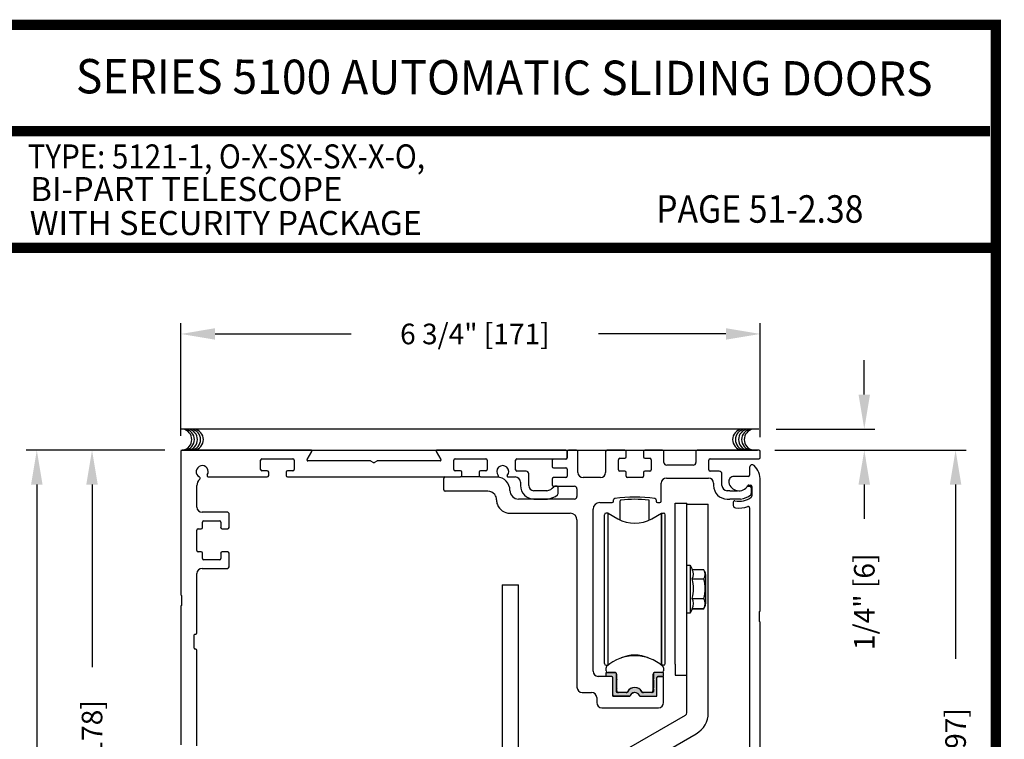
# Model space of a CAD drawing. Extents: x 0 to 20, y 0.1 to 10.5.
# Drawn here: x 4.7 to 7.6, y 8.4 to 10.5 of the extents above; entities that cross this region are included whole.
import ezdxf
from ezdxf.enums import TextEntityAlignment as Align

# ---------------------------------------------------------------- set-up
doc = ezdxf.new("R2010")
doc.units = 0
doc.header["$MEASUREMENT"] = 0
doc.layers.get('0').update_dxf_attribs({"linetype": 'CONTINUOUS'})
doc.layers.get('DEFPOINTS').update_dxf_attribs({"linetype": 'CONTINUOUS'})
doc.styles.add('ROMAND', font='romand')
doc.styles.add('ROMANS', font='romans.shx', dxfattribs={"height": 0.06})
doc.styles.add('SANSSERIFBOLD', font='sasb____.pfb')
doc.dimstyles.get("Standard").update_dxf_attribs({"dimscale": 0, "dimtxt": 0.0625, "dimasz": 0.1, "dimexe": 0.03125, "dimexo": 0.05, "dimgap": 0.05, "dimtad": 0, "dimdec": 6, "dimlfac": 4, "dimzin": 4, "dimdsep": 46, "dimlunit": 5, "dimtxsty": 'ROMANS', "dimcen": 0.09, "dimadec": 0, "dimazin": 0, "dimtfac": 1, "dimtdec": 6, "dimtofl": 0, "dimtmove": 0, "dimatfit": 3, "dimfxl": 0, "dimfrac": 2, "dimtolj": 1, "dimtzin": 4, "dimarcsym": 0})

# ---------------------------------------------------------------- blocks, each defined once
blk = doc.blocks.new('*D69')
at = {"color": 0, "lineweight": -2}
for p, q in [((5.1271, 9.2117), (4.8875, 9.2117)), ((4.9188, 9.1117), (4.9188, 8.5796)), ((4.9188, 7.5617), (4.9188, 8.0938)), ((5.1271, 7.4617), (4.8875, 7.4617))]:
    blk.add_line(p, q, dxfattribs=at)
at = {"color": 0}
for points in [[(4.9021, 9.1117), (4.9355, 9.1117), (4.9188, 9.2117)], [(4.9021, 7.5617), (4.9355, 7.5617), (4.9188, 7.4617)]]:
    blk.add_solid(points, dxfattribs=at)
at = {"layer": 'DEFPOINTS', "color": 0}
for p in [(4.9188, 9.2117), (5.1771, 9.2117), (5.1771, 7.4617)]:
    blk.add_point(p, dxfattribs=at)
at = {"color": 0, "insert": (4.9188, 8.3367), "char_height": 0.06, "attachment_point": 5, "rotation": 90, "style": 'ROMANS'}
blk.add_mtext('\\A1;7" [178]', dxfattribs=at)
blk = doc.blocks.new('*D67')
at = {"color": 0, "lineweight": -2}
for p, q in [((5.1771, 9.2537), (5.1771, 9.5813)), ((6.8646, 9.2497), (6.8646, 9.5813)), ((5.2771, 9.55), (5.6735, 9.55)), ((6.7646, 9.55), (6.3935, 9.55))]:
    blk.add_line(p, q, dxfattribs=at)
at = {"color": 0}
for points in [[(5.2771, 9.5667), (5.2771, 9.5334), (5.1771, 9.55)], [(6.7646, 9.5667), (6.7646, 9.5334), (6.8646, 9.55)]]:
    blk.add_solid(points, dxfattribs=at)
at = {"layer": 'DEFPOINTS', "color": 0}
for p in [(5.1771, 9.55), (5.1771, 9.2037), (6.8646, 9.1997)]:
    blk.add_point(p, dxfattribs=at)
at = {"color": 0, "insert": (6.0335, 9.55), "char_height": 0.06, "attachment_point": 5, "style": 'ROMANS'}
blk.add_mtext('\\A1;6 3/4" [171]', dxfattribs=at)
blk = doc.blocks.new('*D79')
at = {"color": 0, "lineweight": -2}
for p, q in [((5.1311, 9.2117), (4.7267, 9.2117)), ((4.7579, 9.1117), (4.7579, 6.2213)), ((4.7579, 3.108), (4.7579, 5.9984)), ((4.9293, 3.008), (4.7267, 3.008))]:
    blk.add_line(p, q, dxfattribs=at)
at = {"color": 0}
for points in [[(4.7413, 9.1117), (4.7746, 9.1117), (4.7579, 9.2117)], [(4.7413, 3.108), (4.7746, 3.108), (4.7579, 3.008)]]:
    blk.add_solid(points, dxfattribs=at)
at = {"layer": 'DEFPOINTS', "color": 0}
for p in [(4.7579, 9.2117), (5.1811, 9.2117), (4.9793, 3.008)]:
    blk.add_point(p, dxfattribs=at)
at = {"color": 0, "insert": (4.7579, 6.1099), "char_height": 0.06, "attachment_point": 5, "rotation": 90, "style": 'ROMANS'}
blk.add_mtext('\\A1;"C"', dxfattribs=at)
blk = doc.blocks.new('*D80')
at = {"color": 0, "lineweight": -2}
for p, q in [((7.1673, 9.3733), (7.1673, 9.4733)), ((6.9106, 9.2733), (7.1985, 9.2733)), ((6.9066, 9.2117), (7.1985, 9.2117)), ((7.1673, 9.1117), (7.1673, 9.0117))]:
    blk.add_line(p, q, dxfattribs=at)
at = {"color": 0}
for points in [[(7.1506, 9.3733), (7.1839, 9.3733), (7.1673, 9.2733)], [(7.1506, 9.1117), (7.1839, 9.1117), (7.1673, 9.2117)]]:
    blk.add_solid(points, dxfattribs=at)
at = {"layer": 'DEFPOINTS', "color": 0}
for p in [(6.8606, 9.2733), (6.8566, 9.2117), (7.1673, 9.2117)]:
    blk.add_point(p, dxfattribs=at)
at = {"color": 0, "insert": (7.1673, 8.7703), "char_height": 0.06, "attachment_point": 5, "rotation": 90, "style": 'ROMANS'}
blk.add_mtext('\\A1;1/4" [6]', dxfattribs=at)
blk = doc.blocks.new('*D82')
at = {"color": 0, "lineweight": -2}
for p, q in [((6.9066, 9.2117), (7.4643, 9.2117)), ((7.4331, 9.1117), (7.4331, 8.6043)), ((7.4331, 7.3741), (7.4331, 7.8815)), ((6.8874, 7.2741), (7.4643, 7.2741))]:
    blk.add_line(p, q, dxfattribs=at)
at = {"color": 0}
for points in [[(7.4164, 9.1117), (7.4498, 9.1117), (7.4331, 9.2117)], [(7.4164, 7.3741), (7.4498, 7.3741), (7.4331, 7.2741)]]:
    blk.add_solid(points, dxfattribs=at)
at = {"layer": 'DEFPOINTS', "color": 0}
for p in [(6.8566, 9.2117), (7.4331, 9.2117), (6.8374, 7.2741)]:
    blk.add_point(p, dxfattribs=at)
at = {"color": 0, "insert": (7.4331, 8.2429), "char_height": 0.06, "attachment_point": 5, "rotation": 90, "style": 'ROMANS'}
blk.add_mtext('\\A1;7 3/4" [197]', dxfattribs=at)

msp = doc.modelspace()

# ---------------------------------------------------------------- hatches: boundary and pattern name
msp.add_hatch(color=256).paths.add_polyline_path([(6.55323182, 8.54239957, -0.5), (6.55323182, 8.54633658), (6.55323182, 8.56030312, -0.4142135624), (6.55698182, 8.56405312), (6.58275938, 8.56405312), (6.58275938, 8.55322635), (6.5660271, 8.55322635, 0.4142135624), (6.56307434, 8.55027359), (6.56307434, 8.49918532, -0.4142135624), (6.55907434, 8.49518532), (6.51603201, 8.49518532, -0.2902609417), (6.51241437, 8.49747866, 0.6339315096), (6.48573431, 8.49747866, -0.2902609417), (6.48211667, 8.49518532), (6.43907434, 8.49518532, -0.3698380903), (6.43512159, 8.49857236), (6.43512159, 8.55027359, 0.4142135624), (6.43216883, 8.55322635), (6.41543655, 8.55322635), (6.41543655, 8.56405312), (6.43871411, 8.56405312, -0.4142135624), (6.44496411, 8.55780312), (6.44496411, 8.54633658, -0.5), (6.44496411, 8.54239957), (6.44496411, 8.51976178, -0.5), (6.44496411, 8.51582477), (6.44496411, 8.50893501, 0.4142135624), (6.44791686, 8.50598225), (6.47511203, 8.50598225, 0.1520086204), (6.47724, 8.50664449, -0.6451447636), (6.52095595, 8.50664446, 0.1520042407), (6.52308386, 8.50598225), (6.55027907, 8.50598225, 0.4142135624), (6.55323182, 8.50893501), (6.55323182, 8.51582477, -0.5), (6.55323182, 8.51976178)])

# ---------------------------------------------------------------- linework, layer by layer
at = {"color": 7}
msp.add_line((5.17711184, 9.2733155), (6.86061644, 9.2733155), dxfattribs=at)
at = {"color": 7, "linetype": 'Continuous'}
for p, q in [((5.17711184, 9.21169732), (6.85661644, 9.21169732)), ((5.99161184, 9.15157232), (5.97736184, 9.15157232)), ((6.06436184, 9.15157232), (6.05011184, 9.15157232))]:
    msp.add_line(p, q, dxfattribs=at)
at = {"linetype": 'Continuous'}
for p, q in [((5.17711184, 9.20769732), (5.17711184, 8.79107232)), ((5.55624371, 9.21169732), (5.18111184, 9.21169732)), ((5.54469678, 9.18419745), (5.55840877, 9.20794732)), ((5.92081492, 9.20794732), (5.93452691, 9.18419745)), ((6.29811184, 9.21169732), (5.92297998, 9.21169732)), ((6.30211184, 9.20769732), (6.30211184, 9.18944732)), ((6.30211184, 9.19069732), (6.30211184, 9.20769732)), ((6.32936184, 9.21169732), (6.30611184, 9.21169732)), ((6.33336184, 9.14669732), (6.33336184, 9.20769732)), ((6.41411184, 9.20769732), (6.41411184, 9.14669732)), ((6.46986184, 9.21169732), (6.41811184, 9.21169732)), ((6.47386184, 9.19194732), (6.47386184, 9.20769732)), ((6.52436184, 9.20769732), (6.52436184, 9.19194732)), ((6.58011184, 9.21169732), (6.52836184, 9.21169732)), ((6.58411184, 9.17594732), (6.58411184, 9.20769732)), ((6.67711184, 9.20769732), (6.67711184, 9.17594732)), ((6.86061184, 9.21169732), (6.68111184, 9.21169732)), ((6.86461184, 9.19069732), (6.86461184, 9.20769732)), ((5.40961184, 9.15557232), (5.40961184, 9.18257232)), ((5.41361184, 9.18657232), (5.50311184, 9.18657232)), ((5.50711184, 9.18257232), (5.50711184, 9.15557232)), ((5.72880799, 9.18044745), (5.54686184, 9.18044745)), ((5.73761184, 9.17598335), (5.73080799, 9.17991156)), ((5.74841569, 9.17991156), (5.74161184, 9.17598335)), ((5.93236184, 9.18044745), (5.75041569, 9.18044745)), ((5.97211184, 9.15557232), (5.97211184, 9.18257232)), ((5.97611184, 9.18657232), (6.06561184, 9.18657232)), ((6.06961184, 9.18257232), (6.06961184, 9.15557232)), ((6.15211184, 9.15444732), (6.15211184, 9.18269732)), ((6.15611184, 9.18669732), (6.29811184, 9.18669732)), ((6.25836184, 9.18144732), (6.25836184, 9.16444732)), ((6.29811184, 9.18544732), (6.26236184, 9.18544732)), ((6.45161184, 9.15444732), (6.45161184, 9.18394732)), ((6.45561184, 9.18794732), (6.46986184, 9.18794732)), ((6.52836184, 9.18794732), (6.54261184, 9.18794732)), ((6.54661184, 9.18394732), (6.54661184, 9.15444732)), ((6.71461184, 9.15444732), (6.71461184, 9.18269732)), ((6.71861184, 9.18669732), (6.86061184, 9.18669732)), ((5.42911184, 9.15157232), (5.41361184, 9.15157232)), ((5.43311184, 9.13757232), (5.43311184, 9.14757232)), ((5.48361184, 9.14757232), (5.48361184, 9.13757232)), ((5.50311184, 9.15157232), (5.48761184, 9.15157232)), ((5.99161184, 9.15157232), (5.97611184, 9.15157232)), ((5.99561184, 9.13757232), (5.99561184, 9.14757232)), ((6.04611184, 9.14757232), (6.04611184, 9.13757232)), ((6.06561184, 9.15157232), (6.05011184, 9.15157232)), ((6.18261184, 9.15044732), (6.15611184, 9.15044732)), ((6.26236184, 9.16044732), (6.29811184, 9.16044732)), ((6.30211184, 9.15644732), (6.30211184, 9.13569732)), ((6.46986184, 9.15044732), (6.45561184, 9.15044732)), ((6.47386184, 9.13569732), (6.47386184, 9.14644732)), ((6.52436184, 9.14644732), (6.52436184, 9.13569732)), ((6.54261184, 9.15044732), (6.52836184, 9.15044732)), ((6.66911184, 9.16794732), (6.59211184, 9.16794732)), ((6.74486184, 9.15044732), (6.71861184, 9.15044732)), ((6.83336184, 9.16137338), (6.83336184, 9.13919732)), ((5.25769801, 9.13357232), (5.42911184, 9.13357232)), ((5.48761184, 9.13357232), (5.99161184, 9.13357232)), ((5.94273684, 9.09632232), (5.94273684, 9.12957232)), ((6.05011184, 9.13357232), (6.09952097, 9.13357232)), ((6.12970271, 9.13357232), (6.15111184, 9.13357232)), ((6.16611184, 9.11857232), (6.16611184, 9.10869732)), ((6.19036184, 9.10869732), (6.19036184, 9.14269732)), ((6.25836184, 9.12769732), (6.25836184, 9.11069732)), ((6.29811184, 9.13169732), (6.26236184, 9.13169732)), ((6.39911184, 9.13169732), (6.34836184, 9.13169732)), ((6.52036184, 9.13169732), (6.47786184, 9.13169732)), ((6.59098684, 9.13044732), (6.71361184, 9.13044732)), ((6.75286184, 9.10869732), (6.75286184, 9.14244732)), ((6.82936184, 9.13519732), (6.78787501, 9.13519732)), ((6.86461184, 8.74412338), (6.86461184, 9.12294732)), ((5.22398684, 9.04582232), (5.22398684, 9.10857232)), ((6.07136184, 9.09232232), (5.94673684, 9.09232232)), ((6.13561184, 9.09419732), (6.13561184, 9.09432232)), ((6.24344427, 9.09369732), (6.20536184, 9.09369732)), ((6.26236184, 9.10669732), (6.32273684, 9.10669732)), ((6.27186184, 9.10644732), (6.26610713, 9.10644732)), ((6.27586184, 9.08506592), (6.27586184, 9.10244732)), ((6.33073684, 9.09869732), (6.33073684, 9.07719732)), ((6.57598684, 9.06332232), (6.57598684, 9.11544732)), ((6.72861184, 9.11544732), (6.72861184, 9.10869732)), ((6.76804934, 9.09369732), (6.76786184, 9.09369732)), ((6.77586184, 9.09369732), (6.76804934, 9.09369732)), ((6.77586184, 9.09369732), (6.79827942, 9.09369732)), ((6.82860713, 9.10644732), (6.83436184, 9.10644732)), ((6.83112369, 9.11019732), (6.83561184, 9.11019732)), ((6.83836184, 9.10244732), (6.83836184, 9.08506592)), ((6.83961184, 9.10619732), (6.83961184, 9.07807249)), ((6.09636184, 9.06732232), (6.09636184, 9.06719732)), ((6.32273684, 9.06919732), (6.16061184, 9.06919732)), ((6.20536184, 9.06944732), (6.24478992, 9.06944732)), ((6.39711184, 9.05932232), (6.43323684, 9.05932232)), ((6.43723684, 9.06332232), (6.43723684, 9.06675136)), ((6.45687143, 9.00835686), (6.45687143, 9.06401509)), ((6.54132448, 9.00835686), (6.54132448, 9.06401793)), ((6.56098684, 9.06675136), (6.56098684, 9.06332232)), ((6.56498684, 9.05932232), (6.57198684, 9.05932232)), ((6.76786184, 9.06944732), (6.76804934, 9.06944732)), ((6.76804934, 9.06944732), (6.77586184, 9.06944732)), ((6.80728992, 9.06944732), (6.77586184, 9.06944732)), ((6.78586184, 9.06013062), (6.78586184, 9.05097727)), ((5.31373684, 9.03082232), (5.23898684, 9.03082232)), ((6.37761184, 8.56807232), (6.37761184, 9.03982232)), ((6.61706055, 8.58815944), (6.61706055, 9.05701948)), ((6.61706055, 9.05701948), (6.65068555, 9.05701948)), ((6.65068555, 8.58815944), (6.65068555, 9.05701948)), ((6.65068555, 9.05415944), (6.71318555, 9.05415944)), ((6.71318555, 9.02290944), (6.71318555, 9.05415944)), ((6.71318555, 9.05415944), (6.71318555, 9.05415944)), ((6.71318555, 9.05415944), (6.71318555, 9.05415944)), ((6.71318555, 9.05415944), (6.71318555, 9.05415944)), ((6.83336184, 9.04349018), (6.83336184, 8.00787338)), ((5.24423684, 9.00582232), (5.28998684, 9.00582232)), ((5.31773684, 8.98644732), (5.31773684, 9.02682232)), ((6.13561184, 9.02794732), (6.31123684, 9.02794732)), ((6.33073684, 9.00844732), (6.33073684, 8.52119732)), ((6.41051528, 8.59037401), (6.41051528, 9.02344488)), ((6.42158177, 9.02830838), (6.41543654, 9.02836614)), ((6.42158177, 8.58562055), (6.42158177, 9.02836614)), ((6.42158177, 9.02836614), (6.44988536, 9.01202505)), ((6.54831055, 9.01202505), (6.57661414, 9.02830838)), ((6.57661414, 9.02830838), (6.58275937, 9.02836614)), ((6.57661414, 8.58562054), (6.57661414, 9.02830838)), ((6.57661414, 9.02830838), (6.57661414, 8.58562054)), ((6.58768063, 8.59037401), (6.58768063, 9.02344488)), ((6.71318555, 8.44695528), (6.71318555, 9.02290944)), ((5.22398684, 8.91994732), (5.22398684, 8.97844732)), ((5.22798684, 8.98244732), (5.23623684, 8.98244732)), ((5.24023684, 8.98644732), (5.24023684, 9.00182232)), ((5.29398684, 9.00182232), (5.29398684, 8.98644732)), ((5.29398684, 8.98593662), (5.29398684, 8.98644732)), ((5.29798684, 8.98244732), (5.31373684, 8.98244732)), ((5.23623684, 8.91594732), (5.22798684, 8.91594732)), ((5.31373684, 8.91594732), (5.29798684, 8.91594732)), ((5.24023684, 8.89657232), (5.24023684, 8.91194732)), ((5.28998684, 8.89257232), (5.24423684, 8.89257232)), ((5.29398684, 8.91194732), (5.29398684, 8.91252101)), ((5.29398684, 8.91194732), (5.29398684, 8.89657232)), ((5.31773684, 8.87157232), (5.31773684, 8.91194732)), ((5.23898684, 8.86757232), (5.31373684, 8.86757232)), ((6.65068555, 8.87679133), (6.66052807, 8.87679133)), ((6.66052807, 8.87679133), (6.66702643, 8.86285557)), ((6.66052807, 8.87640103), (6.66052807, 8.73741786)), ((6.69983294, 8.86371104), (6.66661621, 8.86371104)), ((6.69983294, 8.86371104), (6.69983294, 8.86370494)), ((5.22398684, 8.67857232), (5.22398684, 8.85257232)), ((6.66661621, 8.83691494), (6.69983294, 8.83691494)), ((6.66661621, 8.83674739), (6.66661621, 8.83691494)), ((6.69983294, 8.83674739), (6.69983294, 8.83691494)), ((6.70481941, 8.84952883), (6.70481941, 8.76429006)), ((6.11331055, 8.81978444), (6.16018555, 8.81978444)), ((5.17961184, 8.78857232), (5.17961184, 8.75982232)), ((6.66661621, 8.77994574), (6.66661621, 8.78011938)), ((6.66661621, 8.77995183), (6.69983294, 8.77995183)), ((6.69983294, 8.77994574), (6.69983294, 8.78011938)), ((5.17711184, 8.75732232), (5.17711184, 8.35357232)), ((6.66661621, 8.75010784), (6.66052807, 8.73702755)), ((6.66695434, 8.75099681), (6.66661621, 8.75010784)), ((6.66661621, 8.75011394), (6.69983294, 8.75011394)), ((6.66661621, 8.75010784), (6.66661621, 8.75011394)), ((6.69983294, 8.75010784), (6.66661621, 8.75010784)), ((6.69983294, 8.75010784), (6.69983294, 8.75011394)), ((6.66052807, 8.73702755), (6.65068555, 8.73702755)), ((6.86211184, 8.71287338), (6.86211184, 8.74162338)), ((6.86461184, 8.25974838), (6.86461184, 8.71037338)), ((5.21648684, 8.63482232), (5.21648684, 8.67357232)), ((5.21898684, 8.67607232), (5.22148684, 8.67607232)), ((5.22148684, 8.63232232), (5.21898684, 8.63232232)), ((5.22398684, 8.35082232), (5.22398684, 8.62982232)), ((6.41543647, 8.56882035), (6.41543647, 8.57811415)), ((6.41543654, 8.58545275), (6.42137542, 8.58545275)), ((6.58275937, 8.58545275), (6.57682049, 8.58545275)), ((6.58275938, 8.57811418), (6.58275938, 8.56882035)), ((6.61706055, 8.58815944), (6.61706055, 8.55690944)), ((6.65068555, 8.55690944), (6.65068555, 8.58815944)), ((6.43111184, 8.55307232), (6.39261184, 8.55307232)), ((6.41543655, 8.56389909), (6.44151919, 8.56389909)), ((6.41543655, 8.55307232), (6.41543655, 8.56389909)), ((6.43216883, 8.55307232), (6.41543655, 8.55307232)), ((6.44151919, 8.56389909), (6.42035773, 8.56389909)), ((6.43511184, 8.49907232), (6.43511184, 8.54907232)), ((6.43512159, 8.49500145), (6.43512159, 8.55011956)), ((6.44496411, 8.56249228), (6.44496411, 8.54618255)), ((6.44644045, 8.54579919), (6.44644045, 8.55897783)), ((6.44802558, 8.54421405), (6.44644045, 8.54579919)), ((6.44644045, 8.54262891), (6.44802558, 8.54421405)), ((6.55175545, 8.55897782), (6.55175539, 8.51065253)), ((6.55323182, 8.5624923), (6.55323182, 8.54618255)), ((6.58275938, 8.56389909), (6.55667451, 8.56389909)), ((6.57783812, 8.56389909), (6.55667671, 8.56389909)), ((6.56307434, 8.49500145), (6.56307434, 8.55011956)), ((6.5660271, 8.55307232), (6.58275938, 8.55307232)), ((6.57886184, 8.55307232), (6.56711184, 8.55307232)), ((6.58275938, 8.55307232), (6.58275938, 8.56389909)), ((6.58286184, 8.47669732), (6.58286184, 8.54907232)), ((6.61706055, 8.55690944), (6.65068555, 8.55690944)), ((6.65068555, 8.44695528), (6.65068555, 8.55690944)), ((6.44496411, 8.54224555), (6.44496411, 8.51960775)), ((6.44496411, 8.51567074), (6.44496411, 8.50878098)), ((6.44644041, 8.51075108), (6.44644043, 8.51605409)), ((6.44644043, 8.51605409), (6.44802558, 8.51763925)), ((6.44644045, 8.51922438), (6.44644045, 8.54262891)), ((6.44802558, 8.51763925), (6.44644045, 8.51922438)), ((6.55323182, 8.54224555), (6.55323182, 8.51960775)), ((6.55323182, 8.51567074), (6.55323182, 8.50878098)), ((6.34573684, 8.50619732), (6.37323684, 8.50619732)), ((6.38823684, 8.49119732), (6.38823684, 8.47669732)), ((6.43512159, 8.49500145), (6.48433418, 8.49500145)), ((6.48215417, 8.49507232), (6.43911184, 8.49507232)), ((6.4769523, 8.50582822), (6.44791686, 8.50582822)), ((6.47386953, 8.50583612), (6.45136179, 8.50583616)), ((6.51610276, 8.49500145), (6.56307434, 8.49500145)), ((6.55027907, 8.50582822), (6.52124363, 8.50582822)), ((6.54683413, 8.50583617), (6.52432629, 8.50583624)), ((6.40323684, 8.46169732), (6.56786184, 8.46169732)), ((6.43781055, 8.31957738), (6.64681055, 8.44024358)), ((6.71318549, 8.44508652), (6.71318555, 8.44695528)), ((6.46906055, 8.26545079), (6.67806055, 8.386117))]:
    msp.add_line(p, q, dxfattribs=at)
for p, q in [((6.05011184, 9.13357232), (5.99161184, 9.13357232)), ((6.11331055, 8.81978444), (6.11331055, 8.29313982)), ((6.16018555, 8.29313982), (6.16018555, 8.81978444))]:
    msp.add_line(p, q)
at = {"const_width": 0.03}
msp.add_lwpolyline([(0.05, 10.45), (0.05, 0.2), (7.55, 0.2), (7.55, 10.45)], close=True, dxfattribs=at)
for points in [[(4.68275878, 10.14025524), (7.5333, 10.14025524)], [(7.56, 9.800375), (0.06, 9.800375)]]:
    msp.add_lwpolyline(points, dxfattribs=at)
at = {"color": 7}
for centre, start, end in [((5.17797401, 9.24248443), 280.67979988, 79.32020012), ((5.18541976, 9.24248443), 280.67979988, 79.32020012), ((5.19443313, 9.24248443), 280.67979988, 79.32020012), ((5.20344634, 9.24248443), 280.67979988, 79.32020012), ((5.2116759, 9.24248443), 280.67979988, 79.32020012), ((6.81521624, 9.24248443), 100.67979988, 259.32020012), ((6.8234458, 9.24248443), 100.67979988, 259.32020012), ((6.83245901, 9.24248443), 100.67979988, 259.32020012), ((6.84147239, 9.24248443), 100.67979988, 259.32020012), ((6.84891813, 9.24248443), 100.67979988, 259.32020012)]:
    msp.add_arc(centre, 0.03125, start, end, dxfattribs=at)
at = {"linetype": 'Continuous'}
for centre, radius, start, end in [((5.18111184, 9.20769732), 0.004, 90, 180), ((5.55624371, 9.20919732), 0.0025, 330, 90), ((5.92297998, 9.20919732), 0.0025, 90, 210), ((6.29811184, 9.20769732), 0.004, 360, 90), ((6.30611184, 9.20769732), 0.004, 90, 180), ((6.32936184, 9.20769732), 0.004, 360, 90), ((6.41811184, 9.20769732), 0.004, 90, 180), ((6.46986184, 9.20769732), 0.004, 360, 90), ((6.52836184, 9.20769732), 0.004, 90, 180), ((6.58011184, 9.20769732), 0.004, 360, 90), ((6.68111184, 9.20769732), 0.004, 90, 180), ((6.86061184, 9.20769732), 0.004, 360, 90), ((5.41361184, 9.18257232), 0.004, 90, 180), ((5.50311184, 9.18257232), 0.004, 360, 90), ((5.54686184, 9.18294745), 0.0025, 150, 270), ((5.72880799, 9.17644745), 0.004, 60, 90), ((5.73961184, 9.17944745), 0.004, 240, 300), ((5.75041569, 9.17644745), 0.004, 90, 120), ((5.93236184, 9.18294745), 0.0025, 270, 30), ((5.97611184, 9.18257232), 0.004, 90, 180), ((6.06561184, 9.18257232), 0.004, 360, 90), ((6.15611184, 9.18269732), 0.004, 90, 180), ((6.26236184, 9.18144732), 0.004, 90, 180), ((6.29811184, 9.19069732), 0.004, 270, 360), ((6.29811184, 9.18944732), 0.004, 270, 360), ((6.45561184, 9.18394732), 0.004, 90, 180), ((6.46986184, 9.19194732), 0.004, 270, 360), ((6.52836184, 9.19194732), 0.004, 180, 270), ((6.54261184, 9.18394732), 0.004, 360, 90), ((6.59211184, 9.17594732), 0.008, 180, 270), ((6.66911184, 9.17594732), 0.008, 270, 360), ((6.71861184, 9.18269732), 0.004, 90, 180), ((6.86061184, 9.19069732), 0.004, 270, 360), ((5.23961184, 9.14919732), 0.0175, 327.2688548, 242.312192), ((5.41361184, 9.15557232), 0.004, 180, 270), ((5.42911184, 9.14757232), 0.004, 360, 90), ((5.48761184, 9.14757232), 0.004, 90, 180), ((5.50311184, 9.15557232), 0.004, 270, 360), ((5.97611184, 9.15557232), 0.004, 180, 270), ((5.99161184, 9.14757232), 0.004, 360, 90), ((6.05011184, 9.14757232), 0.004, 90, 180), ((6.06561184, 9.15557232), 0.004, 270, 360), ((6.11461184, 9.14919732), 0.0175, 318.98550033, 221.01449967), ((6.15611184, 9.15444732), 0.004, 180, 270), ((6.18261184, 9.14269732), 0.00775, 360, 90), ((6.26236184, 9.16444732), 0.004, 180, 270), ((6.29811184, 9.15644732), 0.004, 360, 90), ((6.34836184, 9.14669732), 0.015, 180, 270), ((6.39911184, 9.14669732), 0.015, 270, 360), ((6.45561184, 9.15444732), 0.004, 180, 270), ((6.46986184, 9.14644732), 0.004, 360, 90), ((6.52836184, 9.14644732), 0.004, 90, 180), ((6.54261184, 9.15444732), 0.004, 270, 360), ((6.71861184, 9.15444732), 0.004, 180, 270), ((6.74486184, 9.14244732), 0.008, 360, 90), ((6.84111184, 9.16137338), 0.00775, 44.57529251, 180), ((6.80211184, 9.12294732), 0.0625, 360, 44.57529251), ((5.24898684, 9.10857232), 0.025, 131.89444978, 180), ((5.22962179, 9.13015923), 0.004, 311.89444978, 62.312192), ((5.25769801, 9.13757232), 0.004, 147.2688548, 270), ((5.42911184, 9.13757232), 0.004, 270, 360), ((5.48761184, 9.13757232), 0.004, 180, 270), ((5.94673684, 9.12957232), 0.004, 90, 180), ((5.99161184, 9.13757232), 0.004, 270, 360), ((6.05011184, 9.13757232), 0.004, 180, 270), ((6.09636184, 9.09432232), 0.03925, 360, 86.16525435), ((6.09952097, 9.13607232), 0.0025, 270, 41.01449967), ((6.12970271, 9.13607232), 0.0025, 138.98550033, 270), ((6.15111184, 9.11857232), 0.015, 360, 90), ((6.26236184, 9.12769732), 0.004, 90, 180), ((6.29811184, 9.13569732), 0.004, 270, 360), ((6.47786184, 9.13569732), 0.004, 180, 270), ((6.52036184, 9.13569732), 0.004, 270, 360), ((6.59098684, 9.11544732), 0.015, 90, 180), ((6.71361184, 9.11544732), 0.015, 360, 90), ((6.78787501, 9.12019732), 0.015, 90, 190.93266114), ((6.80211184, 9.12294732), 0.0295, 190.93266114, 330), ((6.82936184, 9.13919732), 0.004, 270, 360), ((5.94673684, 9.09632232), 0.004, 180, 270), ((6.07136184, 9.06732232), 0.025, 37.580242, 90), ((6.16061184, 9.09419732), 0.025, 180, 270), ((6.20536184, 9.10869732), 0.03925, 180, 270), ((6.20536184, 9.10869732), 0.015, 180, 270), ((6.23961184, 9.12294732), 0.0295, 277.46455306, 322.27006821), ((6.26236184, 9.11069732), 0.004, 180, 270), ((6.26610713, 9.10244732), 0.004, 90, 142.27006821), ((6.27186184, 9.10244732), 0.004, 360, 90), ((6.32273684, 9.09869732), 0.008, 360, 90), ((6.76786184, 9.10869732), 0.03925, 180, 270), ((6.76786184, 9.10869732), 0.015, 180, 270), ((6.82860713, 9.10244732), 0.004, 90, 142.27006821), ((6.83112369, 9.10619732), 0.004, 90, 150), ((6.83436184, 9.10244732), 0.004, 360, 90), ((6.83561184, 9.10619732), 0.004, 360, 90), ((6.07136184, 9.06732232), 0.025, 360, 37.580242), ((6.13561184, 9.06719732), 0.03925, 180, 201.07332772), ((6.23961184, 9.12294732), 0.05375, 275.52823982, 310.40912723), ((6.27186184, 9.08506592), 0.004, 310.40912723, 360), ((6.32273684, 9.07719732), 0.008, 270, 360), ((6.39711184, 9.03982232), 0.0195, 90, 180), ((6.43323684, 9.06332232), 0.004, 270, 360), ((6.44123684, 9.06675136), 0.004, 98.53958198, 180), ((6.49911184, 8.68132232), 0.39375, 81.46041802, 98.53958198), ((6.45937143, 9.06401509), 0.0025, 95.82975392, 180), ((6.49911184, 8.6747886), 0.39375, 84.17433475, 95.82975392), ((6.53882448, 9.06401793), 0.0025, 0, 84.17433475), ((6.55698684, 9.06675136), 0.004, 360, 81.46041802), ((6.56498684, 9.06332232), 0.004, 180, 270), ((6.57198684, 9.06332232), 0.004, 270, 360), ((6.78986184, 9.06013062), 0.004, 78.96513728, 180), ((6.80211184, 9.12294732), 0.06, 258.96513728, 306.74211205), ((6.80211184, 9.12294732), 0.05375, 275.52823982, 310.40912723), ((6.83436184, 9.08506592), 0.004, 310.40912723, 360), ((6.83561184, 9.07807249), 0.004, 306.74211205, 360), ((5.23898684, 9.04582232), 0.015, 180, 270), ((5.31373684, 9.02682232), 0.004, 360, 90), ((6.13561184, 9.06719732), 0.03925, 201.07332772, 270), ((6.79336184, 9.05097727), 0.0075, 180, 263.0680938), ((6.80211184, 9.12294732), 0.08, 263.0680938, 288.92951658), ((6.82936184, 9.04349018), 0.004, 360, 108.92951658), ((5.24423684, 9.00182232), 0.004, 90, 180), ((5.28998684, 9.00182232), 0.004, 360, 90), ((6.31123684, 9.00844732), 0.0195, 360, 90), ((6.41543654, 9.02344488), 0.00492126, 90, 180), ((6.49909795, 9.09726378), 0.0984252, 240, 300), ((6.58275937, 9.02344488), 0.00492126, 360, 90), ((5.22798684, 8.97844732), 0.004, 90, 180), ((5.23623684, 8.98644732), 0.004, 270, 360), ((5.29798684, 8.98644732), 0.004, 180, 270), ((5.31373684, 8.98644732), 0.004, 270, 360), ((5.22798684, 8.91994732), 0.004, 180, 270), ((5.23623684, 8.91194732), 0.004, 360, 90), ((5.29798684, 8.91194732), 0.004, 90, 180), ((5.31373684, 8.91194732), 0.004, 360, 90), ((5.24423684, 8.89657232), 0.004, 180, 270), ((5.28998684, 8.89657232), 0.004, 270, 360), ((5.23898684, 8.85257232), 0.015, 90, 180), ((5.31373684, 8.87157232), 0.004, 270, 360), ((6.6421016, 8.85031299), 0.02793696, 331.34193013, 28.65806987), ((6.68165578, 8.85031299), 0.02258134, 323.60675757, 36.39324243), ((6.6820891, 8.84952883), 0.02273031, 360, 36.06914506), ((6.55244217, 8.80843339), 0.11763246, 346.07220397, 13.92779603), ((6.61374602, 8.80843339), 0.09062363, 341.79395447, 18.20604553), ((5.17836184, 8.79107232), 0.00125, 180, 270), ((5.17836184, 8.78857232), 0.00125, 360, 90), ((6.63525808, 8.76502984), 0.03472487, 334.56130125, 25.43869875), ((6.67397966, 8.76502984), 0.02984755, 330.01745479, 29.98254521), ((5.17836184, 8.75732232), 0.00125, 90, 180), ((5.17836184, 8.75982232), 0.00125, 270, 360), ((6.6820891, 8.76429006), 0.02273031, 323.94076682, 360), ((6.86336184, 8.74412338), 0.00125, 270, 360), ((6.86336184, 8.74162338), 0.00125, 90, 180), ((6.86336184, 8.71287338), 0.00125, 180, 270), ((6.86336184, 8.71037338), 0.00125, 360, 90), ((5.21898684, 8.67357232), 0.0025, 90, 180), ((5.22148684, 8.67857232), 0.0025, 270, 360), ((5.21898684, 8.63482232), 0.0025, 180, 270), ((5.22148684, 8.62982232), 0.0025, 360, 90), ((6.49909795, 8.49008012), 0.12303143, 48.18964254, 131.81038574), ((6.49909795, 8.51655511), 0.0984252, 66.3288072, 113.67119281), ((6.41543654, 8.59037401), 0.00492126, 180, 270), ((6.42035773, 8.57811415), 0.00492126, 131.81038574, 180), ((6.42035779, 8.57811418), 0.00492126, 131.81035746, 180), ((6.57783812, 8.57811418), 0.00492126, 360, 48.18964254), ((6.58275937, 8.59037401), 0.00492126, 270, 360), ((6.39261184, 8.56807232), 0.015, 180, 270), ((6.42035773, 8.56882035), 0.00492126, 180, 270), ((6.43111184, 8.54907232), 0.004, 360, 90), ((6.43216883, 8.55011956), 0.00295276, 360, 90), ((6.44151919, 8.55897783), 0.00492126, 360, 90), ((6.44348773, 8.54421405), 0.00246063, 306.86989765, 53.13010235), ((6.55667672, 8.55897782), 0.00492127, 90.00014192, 180), ((6.5547082, 8.54421405), 0.00246063, 126.86989765, 233.13010235), ((6.5660271, 8.55011956), 0.00295276, 90, 180), ((6.56711184, 8.54907232), 0.004, 90, 180), ((6.57783812, 8.56882035), 0.00492126, 270, 360), ((6.57886184, 8.54907232), 0.004, 360, 90), ((6.34573684, 8.52119732), 0.015, 180, 270), ((6.44348773, 8.51763925), 0.00246063, 306.86989765, 53.13010235), ((6.49909796, 8.49660086), 0.02399114, 22.61986495, 157.38013505), ((6.49909795, 8.49658426), 0.02401574, 29.32710962, 150.67288), ((6.5547082, 8.51763925), 0.00246063, 126.86989765, 233.13010235), ((6.37323684, 8.49119732), 0.015, 360, 90), ((6.43911184, 8.49907232), 0.004, 180, 270), ((6.44791686, 8.50878098), 0.00295276, 180, 270), ((6.45136159, 8.51075734), 0.00492119, 180, 270.00239769), ((6.47386949, 8.51075745), 0.00492133, 270.00044233, 330.67350543), ((6.48215417, 8.49907232), 0.004, 270, 334.74379634), ((6.49909796, 8.49034862), 0.0154796, 21.40803066, 162.50767547), ((6.49911184, 8.49107232), 0.01475, 25.01699931, 154.74379634), ((6.51610276, 8.49900145), 0.004, 205.01699931, 270), ((6.52432629, 8.5107575), 0.00492126, 209.327608, 270), ((6.54683413, 8.51075743), 0.00492126, 270, 360), ((6.55027907, 8.50878098), 0.00295276, 270, 360), ((6.40323684, 8.47669732), 0.015, 180, 270), ((6.56786184, 8.47669732), 0.015, 270, 360), ((6.64293555, 8.44695528), 0.00775, 300, 360), ((6.64293555, 8.44695528), 0.07025, 299.99999992, 360)]:
    msp.add_arc(centre, radius, start, end, dxfattribs=at)

# ---------------------------------------------------------------- texts
at = {"style": 'SANSSERIFBOLD', "width": 0.877339}
msp.add_text('SERIES 5100 AUTOMATIC SLIDING DOORS', height=0.1, rotation=359.8284963, dxfattribs=at).set_placement((4.8716031, 10.2505496), (7.36593131, 10.2430833), align=Align.FIT)
at = {"style": 'ROMAND', "width": 0.9}
for s, height, p in [('TYPE: 5121-1, O-X-SX-SX-X-O, ', 0.07, (4.73149583, 10.03195165)), ('PAGE 51-2.38', 0.08, (6.56138431, 9.87389721))]:
    msp.add_text(s, height=height, dxfattribs=at).set_placement(p)
at = {"insert": (4.73916858, 10.00685105), "char_height": 0.07, "width": 1.5488669287, "attachment_point": 1, "line_spacing_factor": 0.9, "style": 'ROMAND'}
msp.add_mtext('{\\Fromand|c0;BI-PART TELESCOPE}', dxfattribs=at)
at = {"insert": (4.7373623, 9.90809655), "char_height": 0.07, "width": 1.5488669287, "attachment_point": 1, "style": 'ROMAND'}
msp.add_mtext('WITH SECURITY PACKAGE', dxfattribs=at)

# ---------------------------------------------------------------- dimensions: what is measured, and where the dimension line sits
dim = msp.add_linear_dim(base=(5.17711184, 9.55004911), p1=(6.86461184, 9.199695), p2=(5.17711184, 9.203695), angle=180, dimstyle='Standard', override={"dimscale": 1, "dimpost": '"'})
dim.commit()
dim.dimension.update_dxf_attribs({"geometry": '*D67', "text_midpoint": (6.03345417, 9.55004911), "dimtype": 160})
for base, p1, p2, picture, middle in [((7.16726435, 9.21169732), (6.86061644, 9.2733155), (6.85661644, 9.21169732), '*D80', (7.16726435, 8.77026875)), ((4.91879273, 9.21169732), (5.17711184, 7.46169732), (5.17711184, 9.21169732), '*D69', (4.91879273, 8.33669732)), ((7.43308923, 9.21169732), (6.83736184, 7.27412338), (6.85661644, 9.21169732), '*D82', (7.43308923, 8.24291035))]:
    dim = msp.add_linear_dim(base=base, p1=p1, p2=p2, angle=90, dimstyle='Standard', override={"dimscale": 1, "dimpost": '"'})
    dim.commit()
    dim.dimension.update_dxf_attribs({"geometry": picture, "text_midpoint": middle})
dim = msp.add_linear_dim(base=(4.75792489, 9.21169732), p1=(4.97925469, 3.00804813), p2=(5.18111184, 9.21169732), angle=90, text='"C"', dimstyle='Standard', override={"dimscale": 1, "dimpost": '"'})
dim.commit()
dim.dimension.update_dxf_attribs({"geometry": '*D79', "text_midpoint": (4.75792489, 6.10987272)})

doc.saveas('drawing.dxf')
